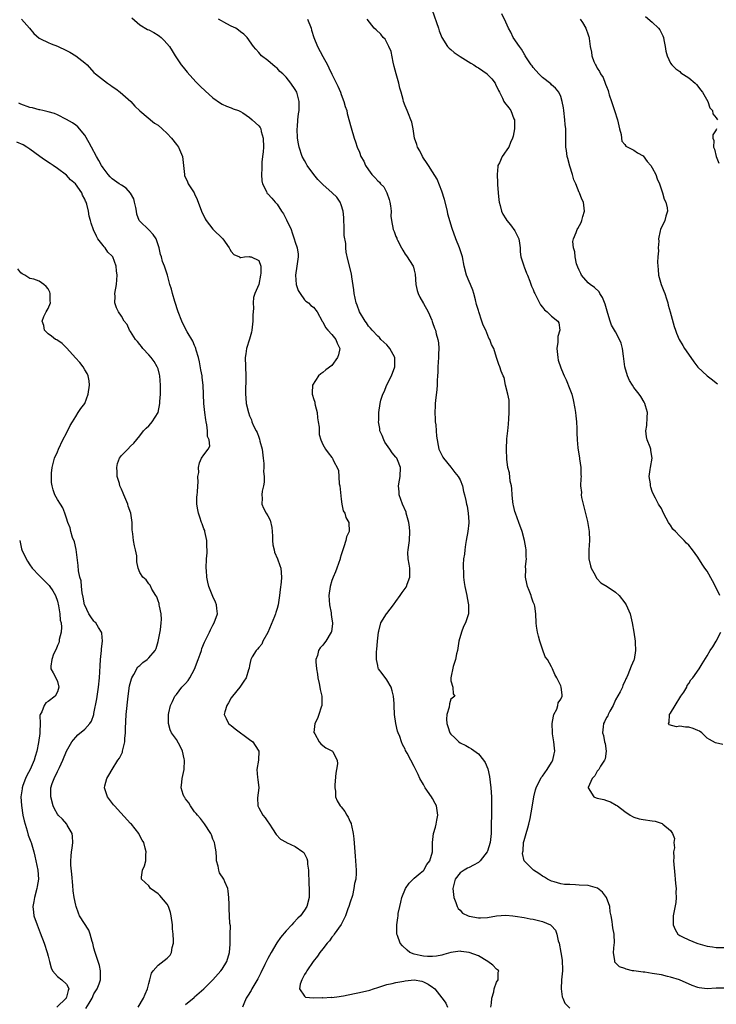
# Model space of a CAD drawing. Units: inches. Extents: x 2508000 to 2511000, y 1518000 to 1521000.
# Drawn here: x 2508191 to 2508343, y 1518124 to 1518339 of the extents above; entities that cross this region are included whole.
import ezdxf

# ---------------------------------------------------------------- set-up
doc = ezdxf.new("R2010")
doc.units = ezdxf.units.IN
doc.header["$MEASUREMENT"] = 0
doc.layers.add('LD25081518_2ft', color=254, linetype='Continuous')

msp = doc.modelspace()

# ---------------------------------------------------------------- linework, layer by layer
at = {"layer": 'LD25081518_2ft'}
for points, elevation in [([(2508280.93, 1518340.93), (2508282.27, 1518337), (2508282.45, 1518336.45), (2508283, 1518335), (2508284.29, 1518333), (2508284.62, 1518332.62), (2508285, 1518332.32), (2508285.7, 1518331.7), (2508287, 1518330.83), (2508289.37, 1518329.37), (2508289.99, 1518329), (2508290.6, 1518328.6), (2508291, 1518328.37), (2508292.91, 1518327), (2508293, 1518326.92), (2508293.91, 1518325.91), (2508294.65, 1518325), (2508294.77, 1518324.77), (2508295.38, 1518323.38), (2508295.6, 1518323), (2508296.25, 1518321.75), (2508296.59, 1518321), (2508296.74, 1518320.74), (2508297.63, 1518319.63), (2508298.09, 1518319), (2508298.77, 1518317.23), (2508298.88, 1518317), (2508298.89, 1518315), (2508298.6, 1518313.4), (2508298.49, 1518313), (2508298.04, 1518312.04), (2508297.63, 1518311), (2508297.39, 1518310.61), (2508296.55, 1518309.45), (2508296.24, 1518309), (2508295.61, 1518307.61), (2508295.29, 1518307), (2508295.24, 1518306.76), (2508295.1, 1518305), (2508295.22, 1518303.22), (2508295.19, 1518302.81), (2508295.3, 1518301), (2508295.49, 1518299.49), (2508295.52, 1518299), (2508295.76, 1518298.24), (2508296.08, 1518297), (2508296.33, 1518296.33), (2508297, 1518295.34), (2508297.19, 1518295), (2508297.99, 1518294.01), (2508299, 1518292.72), (2508299.57, 1518291.57), (2508299.81, 1518291), (2508300.01, 1518289.99), (2508300.17, 1518289), (2508300.12, 1518288.12), (2508300.31, 1518287), (2508300.92, 1518285.08), (2508300.93, 1518285), (2508301, 1518284.86), (2508301.49, 1518283.49), (2508301.75, 1518283), (2508302.25, 1518281.75), (2508302.64, 1518280.64), (2508303, 1518279.88), (2508303.22, 1518279.23), (2508303.32, 1518279), (2508303.7, 1518278.3), (2508304.55, 1518276.55), (2508305, 1518276.04), (2508305.44, 1518275.44), (2508306.02, 1518275), (2508307, 1518274.05), (2508308.39, 1518273), (2508308.62, 1518272.62), (2508308.79, 1518271), (2508308.39, 1518269.61), (2508308.38, 1518269), (2508308.35, 1518268.35), (2508308.16, 1518267), (2508308.32, 1518265.68), (2508308.38, 1518265), (2508308.47, 1518264.47), (2508309, 1518262.77), (2508309.5, 1518261.5), (2508309.72, 1518261), (2508310.17, 1518260.17), (2508311, 1518258.13), (2508311.4, 1518257), (2508311.75, 1518255.75), (2508312.08, 1518253.92), (2508312.21, 1518253), (2508312.27, 1518252.27), (2508312.46, 1518251), (2508312.5, 1518249.5), (2508312.55, 1518248.55), (2508312.57, 1518247), (2508312.75, 1518245.25), (2508312.78, 1518244.78), (2508313.08, 1518243.08), (2508313.13, 1518242.87), (2508313.39, 1518241), (2508313.41, 1518239.41), (2508313.45, 1518239), (2508313.39, 1518238.61), (2508313.33, 1518237), (2508313.52, 1518235.52), (2508313.48, 1518235), (2508313.56, 1518234.44), (2508314.85, 1518229.15), (2508315.22, 1518227), (2508315.29, 1518225), (2508315.16, 1518223), (2508315.17, 1518221), (2508315.5, 1518219.5), (2508315.66, 1518219), (2508316.51, 1518217.49), (2508316.83, 1518216.83), (2508317, 1518216.66), (2508317.79, 1518215.79), (2508319.12, 1518215), (2508321, 1518213.72), (2508321.8, 1518213), (2508323, 1518211.43), (2508323.31, 1518211), (2508324.19, 1518209), (2508324.63, 1518207), (2508324.97, 1518205.03), (2508325.28, 1518203), (2508325.28, 1518202.72), (2508325.36, 1518201), (2508325.05, 1518199.05), (2508325, 1518198.88), (2508324.41, 1518197.59), (2508323.64, 1518195.64), (2508323.34, 1518195), (2508323.22, 1518194.78), (2508323, 1518194.19), (2508322.6, 1518193.4), (2508322.47, 1518193), (2508321.98, 1518191.98), (2508321, 1518190.17), (2508320.46, 1518189), (2508319.75, 1518187.75), (2508319.36, 1518187), (2508319.26, 1518186.74), (2508319, 1518186.31), (2508318.6, 1518185.4), (2508318.34, 1518185), (2508318.28, 1518184.28), (2508318.1, 1518183), (2508318.38, 1518182.38), (2508318.59, 1518181), (2508318.68, 1518180.68), (2508318.9, 1518179), (2508318.69, 1518177.31), (2508318.6, 1518177), (2508317.7, 1518175.7), (2508317.31, 1518175), (2508317, 1518174.62), (2508316.43, 1518173.57), (2508315.88, 1518173), (2508315, 1518171.02), (2508315, 1518170.95), (2508316.24, 1518169), (2508316.76, 1518168.76), (2508317, 1518168.7), (2508318.41, 1518168.41), (2508319, 1518168.22), (2508319.89, 1518167.89), (2508321.15, 1518167.15), (2508321.38, 1518167), (2508323, 1518165.76), (2508324.21, 1518165), (2508324.68, 1518164.68), (2508325, 1518164.56), (2508326.18, 1518164.18), (2508327, 1518164.02), (2508329, 1518163.77), (2508329.66, 1518163.66), (2508331.14, 1518163.14), (2508331.34, 1518163), (2508333, 1518161.62), (2508333.41, 1518161), (2508333.88, 1518159.88), (2508333.7, 1518159), (2508333.83, 1518157.83), (2508333.62, 1518157), (2508333.71, 1518155.71), (2508333.64, 1518155), (2508333.91, 1518151.91), (2508334.04, 1518151), (2508334.05, 1518150.05), (2508334.21, 1518149), (2508334.13, 1518148.13), (2508334.21, 1518147), (2508334.13, 1518145.87), (2508333.69, 1518143.69), (2508333.61, 1518143), (2508333.55, 1518141.55), (2508333.6, 1518141), (2508333.98, 1518139.98), (2508334.57, 1518139), (2508335, 1518138.68), (2508335.59, 1518138.41), (2508337, 1518137.72), (2508338.76, 1518137), (2508339, 1518136.93), (2508340.53, 1518136.53), (2508341, 1518136.38), (2508342.18, 1518136.18), (2508343, 1518136.06), (2508345, 1518136.06)], 6910), ([(2508343.74, 1518213), (2508343, 1518214.65), (2508342.19, 1518216.19), (2508341, 1518218.3), (2508340.52, 1518219), (2508339.89, 1518219.89), (2508339, 1518221.36), (2508337.79, 1518223), (2508337, 1518224.02), (2508336.47, 1518224.47), (2508335.98, 1518225), (2508335, 1518225.99), (2508334.05, 1518227), (2508333.52, 1518227.52), (2508333, 1518228.39), (2508332.73, 1518228.73), (2508332.57, 1518229), (2508332.07, 1518229.93), (2508331.46, 1518231), (2508331, 1518232.04), (2508330.39, 1518233), (2508329.71, 1518234.29), (2508329.21, 1518235.21), (2508329, 1518235.71), (2508328.66, 1518236.66), (2508328.61, 1518237), (2508328.6, 1518237.4), (2508328.36, 1518239), (2508328.53, 1518240.53), (2508328.6, 1518241), (2508329, 1518243), (2508328.71, 1518244.71), (2508328.7, 1518245), (2508328.57, 1518245.43), (2508327.92, 1518247), (2508327.72, 1518247.72), (2508327.62, 1518249), (2508327.81, 1518250.19), (2508327.88, 1518251.88), (2508327.94, 1518253), (2508327.53, 1518254.47), (2508327.4, 1518255), (2508327.27, 1518255.27), (2508326.48, 1518256.48), (2508326.12, 1518257), (2508325, 1518258.51), (2508324.66, 1518259), (2508324.03, 1518260.03), (2508323.58, 1518261), (2508322.98, 1518263), (2508322.69, 1518265.31), (2508322.51, 1518267), (2508322.18, 1518268.18), (2508321.87, 1518269), (2508321, 1518270.64), (2508320.77, 1518271), (2508320.13, 1518272.13), (2508319.83, 1518273), (2508319.32, 1518274.68), (2508319.15, 1518275.15), (2508318.68, 1518276.68), (2508318.13, 1518278.13), (2508317.57, 1518279), (2508317.37, 1518279.37), (2508316.36, 1518280.36), (2508315.42, 1518281), (2508315, 1518281.34), (2508313.57, 1518283), (2508313.36, 1518283.36), (2508313, 1518284.09), (2508312.74, 1518284.74), (2508312.48, 1518285.52), (2508312.13, 1518287), (2508312.1, 1518288.1), (2508311.79, 1518289), (2508311.64, 1518290.36), (2508311.78, 1518291), (2508312.37, 1518292.37), (2508312.57, 1518293), (2508312.75, 1518293.25), (2508313.44, 1518294.56), (2508313.63, 1518295), (2508313.84, 1518295.84), (2508314.18, 1518297), (2508313.95, 1518299), (2508313.64, 1518299.64), (2508313.07, 1518301), (2508313, 1518301.11), (2508312.27, 1518303), (2508311.86, 1518303.86), (2508311.6, 1518305), (2508311, 1518306.87), (2508310.53, 1518308.53), (2508310.42, 1518309), (2508310.26, 1518310.26), (2508310.13, 1518311), (2508310.14, 1518312.14), (2508310.11, 1518313), (2508310.12, 1518313.88), (2508310.1, 1518315), (2508309.97, 1518315.97), (2508309.91, 1518317), (2508309.65, 1518319), (2508309.59, 1518319.59), (2508309.35, 1518321), (2508309, 1518322.05), (2508308.61, 1518323), (2508307.89, 1518323.89), (2508307, 1518324.66), (2508306.84, 1518324.84), (2508305, 1518326.25), (2508304.21, 1518327), (2508303, 1518328.45), (2508302.77, 1518328.77), (2508302.57, 1518329), (2508301.67, 1518330.33), (2508301.25, 1518331), (2508301.17, 1518331.17), (2508301, 1518331.41), (2508300.43, 1518332.43), (2508299.96, 1518333), (2508298.64, 1518335), (2508298.12, 1518336.12), (2508297.6, 1518337), (2508297, 1518338.31), (2508296.12, 1518340.12)], 6908), ([(2508327.54, 1518339.54), (2508329, 1518338.3), (2508330.36, 1518337), (2508330.63, 1518336.63), (2508331, 1518335.95), (2508331.31, 1518335.31), (2508331.45, 1518335), (2508331.56, 1518334.44), (2508331.82, 1518333), (2508331.97, 1518331.97), (2508332.23, 1518331), (2508333, 1518329.39), (2508333.26, 1518329), (2508334.15, 1518328.15), (2508335, 1518327.51), (2508335.28, 1518327.28), (2508337, 1518326.14), (2508338.4, 1518325), (2508338.68, 1518324.68), (2508339, 1518324.36), (2508339.54, 1518323.54), (2508339.96, 1518323), (2508341.13, 1518321), (2508341.62, 1518319.62), (2508342.2, 1518319), (2508342.26, 1518318.26), (2508343, 1518317.44), (2508343.23, 1518317)], 6904), ([(2508191.18, 1518339), (2508192.93, 1518337), (2508193.83, 1518335.83), (2508195, 1518334.83), (2508195.29, 1518334.71), (2508197, 1518333.88), (2508197.61, 1518333.61), (2508199, 1518333.08), (2508201, 1518332.14), (2508201.75, 1518331.75), (2508203.01, 1518331), (2508205, 1518329.45), (2508205.48, 1518329), (2508207, 1518327.33), (2508207.33, 1518327), (2508209.97, 1518325), (2508210.58, 1518324.58), (2508211, 1518324.25), (2508211.78, 1518323.78), (2508212.72, 1518323), (2508215.03, 1518321), (2508215.95, 1518319.95), (2508217, 1518318.95), (2508220.26, 1518316.26), (2508221, 1518315.83), (2508221.89, 1518315), (2508223, 1518314.01), (2508223.95, 1518313), (2508225, 1518311.6), (2508225.48, 1518311), (2508226.35, 1518309), (2508226.57, 1518307), (2508226.75, 1518305), (2508226.8, 1518304.8), (2508227.43, 1518303.43), (2508227.59, 1518303), (2508228.9, 1518301), (2508229, 1518300.82), (2508229.58, 1518299.58), (2508230.49, 1518297), (2508231.31, 1518295.31), (2508231.48, 1518295), (2508233, 1518293.05), (2508235.13, 1518291), (2508236.55, 1518289), (2508236.69, 1518288.69), (2508237, 1518288.2), (2508237.54, 1518287.54), (2508238.81, 1518287), (2508238.91, 1518286.91), (2508239, 1518286.89), (2508239.08, 1518286.92), (2508239.87, 1518287), (2508241, 1518287.08), (2508241.07, 1518287.07), (2508241.33, 1518287), (2508243, 1518286.24), (2508243.45, 1518285), (2508243.46, 1518283.46), (2508243.41, 1518283), (2508243, 1518281), (2508242.12, 1518279), (2508241.85, 1518278.15), (2508241.78, 1518277), (2508241.85, 1518275.85), (2508241.69, 1518274.31), (2508241.71, 1518273), (2508241.47, 1518271), (2508241.41, 1518270.59), (2508240.96, 1518269.04), (2508240.31, 1518267), (2508240.16, 1518265.84), (2508240.01, 1518265), (2508240.2, 1518261), (2508240.18, 1518260.18), (2508240.08, 1518257.92), (2508240.08, 1518257), (2508240.19, 1518256.19), (2508240.29, 1518255), (2508240.75, 1518253), (2508241, 1518252.31), (2508241.4, 1518251.4), (2508241.53, 1518251), (2508241.88, 1518250.12), (2508242.44, 1518249), (2508242.64, 1518248.64), (2508243, 1518247.63), (2508243.19, 1518247.19), (2508243.28, 1518246.72), (2508243.75, 1518245), (2508244, 1518243), (2508244.11, 1518241.89), (2508244.12, 1518241), (2508244.08, 1518240.08), (2508244.18, 1518239), (2508244.19, 1518237.81), (2508244.06, 1518237), (2508243.77, 1518235.78), (2508243.71, 1518235), (2508243.75, 1518234.25), (2508243.65, 1518233), (2508244.07, 1518232.07), (2508244.61, 1518231), (2508245, 1518230.43), (2508245.49, 1518229.49), (2508245.86, 1518227.86), (2508245.96, 1518227), (2508246.01, 1518225.99), (2508246.03, 1518225), (2508246.11, 1518224.11), (2508246.35, 1518223), (2508246.47, 1518222.47), (2508247.09, 1518221), (2508247.58, 1518219.58), (2508247.83, 1518219), (2508247.98, 1518217), (2508247.91, 1518215.91), (2508247.66, 1518214.34), (2508247.54, 1518213), (2508247.24, 1518211), (2508247, 1518210.19), (2508246.71, 1518209.29), (2508246.64, 1518209), (2508246.44, 1518208.44), (2508245, 1518204.9), (2508243.92, 1518203), (2508243.66, 1518202.34), (2508243, 1518201.61), (2508242.74, 1518201.26), (2508242.44, 1518201), (2508241.57, 1518199.57), (2508241.27, 1518199), (2508241, 1518197.68), (2508240.91, 1518197.09), (2508240.79, 1518196.79), (2508240.28, 1518195), (2508239.73, 1518194.27), (2508238.9, 1518193), (2508237.25, 1518191), (2508237, 1518190.63), (2508236.42, 1518189.58), (2508236.05, 1518189), (2508235.61, 1518187.61), (2508235.45, 1518187), (2508235.91, 1518186.09), (2508236.4, 1518185), (2508236.74, 1518184.74), (2508237, 1518184.58), (2508237.84, 1518183.84), (2508241, 1518181.57), (2508241.71, 1518181), (2508242.24, 1518180.24), (2508243.01, 1518179), (2508242.93, 1518177), (2508242.59, 1518175), (2508242.77, 1518173.23), (2508242.82, 1518172.82), (2508242.99, 1518171), (2508242.77, 1518168.77), (2508242.78, 1518167), (2508243, 1518166.57), (2508243.88, 1518165), (2508244.4, 1518164.4), (2508245, 1518163.54), (2508245.24, 1518163.24), (2508246.18, 1518161.82), (2508246.7, 1518161), (2508246.8, 1518160.8), (2508247.76, 1518159.76), (2508249, 1518159.1), (2508249.05, 1518159.05), (2508251, 1518158.16), (2508252.67, 1518157), (2508252.84, 1518156.84), (2508253, 1518156.57), (2508253.53, 1518155.53), (2508253.66, 1518155), (2508253.68, 1518154.32), (2508253.86, 1518153), (2508253.93, 1518149.93), (2508253.99, 1518149), (2508253.99, 1518147.99), (2508254.02, 1518147), (2508253.49, 1518145), (2508253, 1518144.25), (2508252.1, 1518143), (2508251.55, 1518142.45), (2508250.57, 1518141.43), (2508250.21, 1518141), (2508249, 1518139.71), (2508247.75, 1518138.25), (2508246.93, 1518137.07), (2508245.69, 1518135), (2508245, 1518133.65), (2508244.77, 1518133.23), (2508244.37, 1518132.37), (2508243.47, 1518130.53), (2508242.79, 1518129.21), (2508242.17, 1518128.16), (2508241.49, 1518127), (2508241.34, 1518126.66), (2508240.58, 1518125.42), (2508240.28, 1518125), (2508239.73, 1518123.73), (2508239.47, 1518123)], 6920), ([(2508215.28, 1518339.28), (2508217, 1518337.72), (2508218.73, 1518336.73), (2508219, 1518336.62), (2508220.05, 1518336.05), (2508221, 1518335.51), (2508221.3, 1518335.3), (2508221.67, 1518335), (2508222.35, 1518334.35), (2508223.53, 1518333), (2508224.08, 1518332.08), (2508224.76, 1518331), (2508225, 1518330.56), (2508226.08, 1518329), (2508226.47, 1518328.47), (2508227.39, 1518327.39), (2508229.29, 1518325.29), (2508230.27, 1518324.27), (2508231.29, 1518323.29), (2508233, 1518321.78), (2508234.64, 1518320.64), (2508235, 1518320.42), (2508235.97, 1518319.97), (2508237, 1518319.58), (2508237.4, 1518319.41), (2508238.56, 1518319), (2508239, 1518318.81), (2508239.5, 1518318.5), (2508241, 1518317.52), (2508241.6, 1518317), (2508242.3, 1518316.3), (2508243, 1518315.69), (2508243.29, 1518315.29), (2508243.43, 1518315), (2508243.55, 1518314.45), (2508243.99, 1518313), (2508244.03, 1518311), (2508243.99, 1518310.01), (2508243.85, 1518309), (2508243.71, 1518307.71), (2508243.67, 1518307), (2508243.68, 1518306.32), (2508243.64, 1518305), (2508243.69, 1518303.68), (2508243.83, 1518303), (2508244.67, 1518301.33), (2508244.78, 1518301), (2508244.87, 1518300.87), (2508245, 1518300.79), (2508245.86, 1518299.86), (2508246.6, 1518299), (2508247, 1518298.56), (2508247.99, 1518297), (2508248.4, 1518296.4), (2508249, 1518295.24), (2508249.09, 1518295.09), (2508250.07, 1518293), (2508250.3, 1518292.3), (2508250.78, 1518291), (2508251, 1518290.24), (2508251.42, 1518289), (2508251.6, 1518287.6), (2508251.6, 1518287), (2508251.35, 1518285), (2508251.05, 1518283), (2508251.19, 1518281), (2508251.65, 1518279.65), (2508252.04, 1518279), (2508253, 1518277.63), (2508253.31, 1518277.31), (2508253.85, 1518277), (2508254.41, 1518276.41), (2508255, 1518276.06), (2508255.79, 1518275), (2508256.88, 1518273), (2508256.93, 1518272.93), (2508257, 1518272.86), (2508257.61, 1518271.61), (2508258.12, 1518271), (2508259, 1518270.05), (2508259.83, 1518269), (2508260.16, 1518268.16), (2508260.71, 1518267), (2508260.4, 1518265.6), (2508260.24, 1518265), (2508259, 1518263.31), (2508257.67, 1518262.33), (2508257, 1518261.76), (2508256.54, 1518261.46), (2508256.1, 1518261), (2508254.76, 1518259), (2508254.66, 1518257.34), (2508254.66, 1518257), (2508254.79, 1518256.79), (2508255, 1518256.1), (2508255.27, 1518255.27), (2508255.3, 1518255), (2508255.36, 1518254.64), (2508255.76, 1518253), (2508255.87, 1518251.87), (2508256, 1518251), (2508256.2, 1518249.8), (2508256.2, 1518248.2), (2508256.61, 1518247), (2508257, 1518246.05), (2508257.58, 1518245), (2508258.18, 1518244.18), (2508259, 1518243.2), (2508259.14, 1518243), (2508259.23, 1518242.77), (2508260.4, 1518240.4), (2508260.6, 1518237.4), (2508260.71, 1518237), (2508261, 1518234.06), (2508261.17, 1518233), (2508261.48, 1518231.48), (2508261.83, 1518231), (2508262.05, 1518230.05), (2508262.73, 1518229), (2508262.77, 1518227), (2508262.18, 1518225.82), (2508262.02, 1518225), (2508261.62, 1518223.62), (2508261.35, 1518223), (2508261, 1518221.91), (2508260.81, 1518221.19), (2508260.78, 1518221), (2508260.09, 1518219), (2508259.79, 1518218.21), (2508259.24, 1518217), (2508259, 1518216.3), (2508258.64, 1518215), (2508258.36, 1518213), (2508258.47, 1518211), (2508258.81, 1518209.19), (2508258.84, 1518209), (2508258.84, 1518208.84), (2508259, 1518207.81), (2508259.11, 1518207), (2508259.11, 1518206.89), (2508258.91, 1518205.09), (2508258.87, 1518205), (2508257.67, 1518203), (2508257.35, 1518202.65), (2508257, 1518202.15), (2508256.44, 1518201.56), (2508256.08, 1518201), (2508255.87, 1518199.87), (2508255.51, 1518199), (2508255.46, 1518198.54), (2508255.63, 1518197), (2508255.85, 1518195.85), (2508255.95, 1518195), (2508256.24, 1518193.76), (2508256.38, 1518193), (2508256.44, 1518192.44), (2508256.78, 1518191), (2508256.82, 1518189.18), (2508256.78, 1518189), (2508256.62, 1518188.62), (2508256.12, 1518187), (2508255.87, 1518186.13), (2508255.23, 1518185), (2508255.08, 1518183.08), (2508255.09, 1518183), (2508255.25, 1518182.75), (2508256.22, 1518181), (2508256.57, 1518180.57), (2508257, 1518180.19), (2508257.68, 1518179.68), (2508259, 1518179.08), (2508259.1, 1518179), (2508259.19, 1518178.81), (2508260.18, 1518177), (2508260.25, 1518176.25), (2508260.03, 1518175), (2508259.84, 1518174.16), (2508259.64, 1518171.64), (2508259.62, 1518171), (2508259.75, 1518170.25), (2508259.76, 1518169), (2508260.12, 1518168.12), (2508260.8, 1518167), (2508261, 1518166.8), (2508261.79, 1518165.79), (2508262.23, 1518165), (2508262.58, 1518164.58), (2508263, 1518163.54), (2508263.19, 1518163.19), (2508263.22, 1518163), (2508263.25, 1518162.75), (2508263.66, 1518161), (2508263.8, 1518159.8), (2508264.05, 1518156.05), (2508264.18, 1518155), (2508264.31, 1518153), (2508264.32, 1518152.32), (2508264.19, 1518151), (2508263.93, 1518150.07), (2508263.82, 1518149), (2508263.46, 1518147.46), (2508263, 1518146), (2508262.71, 1518145), (2508262.51, 1518144.51), (2508261.96, 1518143), (2508261, 1518141.1), (2508259.52, 1518139), (2508259.32, 1518138.68), (2508259, 1518138.3), (2508258.46, 1518137.54), (2508257.96, 1518137), (2508257, 1518135.76), (2508256.37, 1518135), (2508255.84, 1518134.16), (2508254.93, 1518133), (2508253.53, 1518131), (2508253.35, 1518130.65), (2508253, 1518130.16), (2508252.39, 1518129), (2508252.08, 1518128.08), (2508251.88, 1518127), (2508253, 1518125.4), (2508253.22, 1518125.22), (2508255, 1518125.09), (2508256.87, 1518125.13), (2508257, 1518125.1), (2508258.82, 1518125.18), (2508259, 1518125.17), (2508260.61, 1518125.39), (2508261, 1518125.42), (2508261.51, 1518125.51), (2508263.95, 1518126.05), (2508265, 1518126.23), (2508267.25, 1518126.75), (2508268.05, 1518127), (2508269, 1518127.34), (2508269.46, 1518127.46), (2508271, 1518127.98), (2508272.19, 1518128.19), (2508273, 1518128.42), (2508274.71, 1518128.71), (2508275, 1518128.78), (2508277, 1518128.98), (2508278.68, 1518128.68), (2508279, 1518128.59), (2508280.05, 1518128.05), (2508281, 1518127.37), (2508281.23, 1518127.23), (2508281.5, 1518127), (2508283, 1518125.07), (2508283.08, 1518125), (2508283.87, 1518123.87), (2508284.27, 1518123)], 6918), ([(2508293.76, 1518123), (2508293.88, 1518123.88), (2508293.91, 1518125), (2508294.35, 1518126.35), (2508294.45, 1518127), (2508295, 1518128.47), (2508295.36, 1518129), (2508295.33, 1518130.67), (2508295.44, 1518131), (2508295.21, 1518131.21), (2508295, 1518131.37), (2508294.19, 1518132.19), (2508293.07, 1518133), (2508291, 1518134.23), (2508289, 1518134.99), (2508287.23, 1518135.23), (2508287, 1518135.24), (2508285, 1518135.01), (2508283.47, 1518134.53), (2508283, 1518134.43), (2508281.85, 1518134.15), (2508281, 1518134.09), (2508279.9, 1518134.1), (2508279, 1518134.18), (2508278.29, 1518134.29), (2508277, 1518134.62), (2508276.06, 1518135), (2508275.46, 1518135.46), (2508274.43, 1518136.43), (2508273.93, 1518137), (2508273.31, 1518138.69), (2508273.18, 1518139), (2508273.16, 1518139.16), (2508273.17, 1518141), (2508273.43, 1518142.57), (2508273.45, 1518143), (2508273.51, 1518143.51), (2508273.81, 1518145), (2508274.04, 1518145.96), (2508274.25, 1518147), (2508275.07, 1518149), (2508275.86, 1518150.14), (2508277, 1518151.22), (2508278.32, 1518152.32), (2508279, 1518152.9), (2508279.1, 1518153), (2508279.77, 1518154.23), (2508280.43, 1518155), (2508281, 1518157), (2508280.98, 1518159), (2508281.18, 1518161), (2508281.62, 1518162.38), (2508281.79, 1518163), (2508281.93, 1518163.93), (2508282.17, 1518165), (2508282.02, 1518165.98), (2508281.84, 1518167), (2508281.57, 1518167.57), (2508281, 1518168.63), (2508280.78, 1518169), (2508279.39, 1518171), (2508279, 1518171.72), (2508278.24, 1518173), (2508277.88, 1518173.88), (2508277, 1518175.62), (2508276.25, 1518177), (2508275.45, 1518178.55), (2508275.11, 1518179.11), (2508275, 1518179.4), (2508274.42, 1518180.42), (2508274.2, 1518181), (2508273.83, 1518182.17), (2508273.47, 1518183), (2508273.34, 1518183.34), (2508273, 1518185), (2508272.71, 1518187), (2508272.61, 1518189), (2508272.57, 1518189.43), (2508272.48, 1518191), (2508272.19, 1518192.19), (2508271.92, 1518193), (2508271, 1518194.6), (2508269.95, 1518195.95), (2508269.21, 1518197), (2508269.14, 1518197.14), (2508269, 1518197.73), (2508268.75, 1518199), (2508268.77, 1518200.77), (2508268.83, 1518201.17), (2508268.94, 1518203), (2508269.15, 1518205), (2508269.23, 1518205.23), (2508269.69, 1518207), (2508270.93, 1518209), (2508271, 1518209.07), (2508272.43, 1518211), (2508273, 1518211.71), (2508273.93, 1518213), (2508274.35, 1518213.65), (2508275.2, 1518214.8), (2508275.31, 1518215), (2508275.46, 1518215.46), (2508276.05, 1518217), (2508275.99, 1518219), (2508275.86, 1518219.86), (2508275.65, 1518221), (2508275.62, 1518222.38), (2508275.64, 1518223), (2508275.93, 1518225), (2508276.06, 1518227), (2508275.93, 1518227.93), (2508275.82, 1518229), (2508275.25, 1518231), (2508275.19, 1518231.19), (2508274.42, 1518233), (2508274.04, 1518233.96), (2508273.69, 1518235), (2508273.68, 1518235.68), (2508273.56, 1518237), (2508273.76, 1518238.24), (2508273.93, 1518239), (2508273.99, 1518241), (2508273.33, 1518242.67), (2508273.19, 1518243), (2508273, 1518243.26), (2508272.18, 1518244.18), (2508271.66, 1518245), (2508270.55, 1518246.55), (2508270.32, 1518247), (2508269.96, 1518247.96), (2508269.5, 1518249), (2508269.49, 1518249.49), (2508269.2, 1518251), (2508269.24, 1518251.24), (2508269.27, 1518253), (2508269.56, 1518255), (2508269.72, 1518255.72), (2508270.16, 1518257), (2508270.44, 1518257.56), (2508271.03, 1518259.03), (2508271.99, 1518261), (2508272.75, 1518263), (2508272.72, 1518265), (2508271.65, 1518267), (2508271.39, 1518267.39), (2508271, 1518267.79), (2508270.36, 1518268.36), (2508269.69, 1518269), (2508269.38, 1518269.38), (2508269, 1518269.71), (2508267.77, 1518271), (2508267.46, 1518271.46), (2508267, 1518271.88), (2508266.58, 1518272.58), (2508266.26, 1518273), (2508265, 1518275.04), (2508264.48, 1518276.48), (2508264.28, 1518277), (2508263.86, 1518279), (2508263.8, 1518279.8), (2508263.33, 1518282.67), (2508263.31, 1518283.31), (2508262.48, 1518286.48), (2508262.09, 1518288.09), (2508262.02, 1518289), (2508262.04, 1518289.96), (2508261.69, 1518291.69), (2508261.68, 1518293), (2508261.64, 1518293.64), (2508261.59, 1518295), (2508261.6, 1518295.6), (2508261.43, 1518297), (2508261, 1518298.39), (2508260.77, 1518299), (2508260.05, 1518300.05), (2508259.06, 1518301), (2508257, 1518302.84), (2508255.95, 1518303.95), (2508255.02, 1518305), (2508253.59, 1518307), (2508253.4, 1518307.4), (2508253, 1518308.09), (2508252.53, 1518309), (2508251.85, 1518311), (2508251.7, 1518311.7), (2508251.48, 1518313), (2508251.41, 1518315), (2508251.46, 1518315.46), (2508251.58, 1518317), (2508251.71, 1518318.29), (2508251.84, 1518319), (2508251.87, 1518319.87), (2508251.87, 1518321), (2508251.33, 1518323), (2508251, 1518323.61), (2508250.02, 1518325), (2508249, 1518326.27), (2508248.24, 1518327), (2508247.58, 1518327.58), (2508247, 1518328.25), (2508246.56, 1518328.56), (2508245, 1518329.96), (2508243.64, 1518331), (2508243.31, 1518331.31), (2508243, 1518331.73), (2508242.39, 1518332.39), (2508241.85, 1518333), (2508240.5, 1518335), (2508239.73, 1518335.73), (2508239, 1518336.19), (2508238.6, 1518336.6), (2508238.02, 1518337), (2508237, 1518337.48), (2508236, 1518338), (2508234.22, 1518339)], 6916), ([(2508253.63, 1518339), (2508254.44, 1518337), (2508254.56, 1518336.56), (2508255.08, 1518335), (2508255.87, 1518333), (2508257, 1518330.81), (2508258, 1518329), (2508258.34, 1518328.34), (2508259, 1518326.93), (2508260.32, 1518324.32), (2508260.85, 1518323), (2508261, 1518322.54), (2508261.61, 1518321), (2508261.91, 1518319.91), (2508262.23, 1518319), (2508262.36, 1518318.36), (2508263.2, 1518315.2), (2508263.86, 1518313), (2508264.16, 1518312.16), (2508264.52, 1518311), (2508265, 1518309.89), (2508265.34, 1518309), (2508265.94, 1518307.94), (2508266.33, 1518307), (2508267, 1518306.04), (2508267.74, 1518305), (2508268.41, 1518304.41), (2508269, 1518303.67), (2508269.39, 1518303.39), (2508269.65, 1518303), (2508270.35, 1518302.35), (2508270.99, 1518300.99), (2508271.54, 1518299.54), (2508271.68, 1518299), (2508271.83, 1518298.17), (2508271.94, 1518297), (2508271.89, 1518295.89), (2508272, 1518295), (2508272.36, 1518293), (2508272.59, 1518292.59), (2508273, 1518291.46), (2508273.15, 1518291.15), (2508273.18, 1518291), (2508273.34, 1518290.66), (2508274.23, 1518289), (2508274.48, 1518288.48), (2508275, 1518287.61), (2508275.27, 1518287.27), (2508276.75, 1518285), (2508276.81, 1518284.81), (2508277, 1518284.15), (2508277.22, 1518283.22), (2508277.32, 1518281), (2508277.64, 1518279.64), (2508277.83, 1518279), (2508278.23, 1518278.23), (2508279, 1518276.83), (2508280.04, 1518275), (2508280.81, 1518273.19), (2508280.9, 1518272.9), (2508281, 1518272.66), (2508281.42, 1518271.42), (2508281.6, 1518271), (2508281.81, 1518270.19), (2508282.15, 1518269), (2508282.26, 1518268.26), (2508282.34, 1518267), (2508282.27, 1518265.73), (2508282.28, 1518265), (2508282.17, 1518263), (2508282.15, 1518261.85), (2508282.09, 1518261), (2508282, 1518260), (2508281.99, 1518259), (2508281.94, 1518258.06), (2508281.62, 1518255.62), (2508281.57, 1518255), (2508281.56, 1518254.44), (2508281.46, 1518253), (2508281.54, 1518251.54), (2508281.59, 1518251), (2508281.69, 1518250.31), (2508281.81, 1518249), (2508281.86, 1518247.86), (2508281.97, 1518247), (2508282.23, 1518245.77), (2508282.36, 1518245), (2508282.59, 1518244.59), (2508283.22, 1518243.22), (2508283.36, 1518243), (2508285, 1518241.05), (2508285.88, 1518239.88), (2508286.61, 1518239), (2508287, 1518238.31), (2508287.5, 1518237), (2508287.74, 1518235.74), (2508287.95, 1518235), (2508288.24, 1518233.76), (2508288.39, 1518233), (2508288.53, 1518232.53), (2508288.81, 1518231), (2508288.89, 1518229.11), (2508288.91, 1518229), (2508288.91, 1518228.91), (2508288.7, 1518227), (2508288.36, 1518225), (2508288.19, 1518224.19), (2508288.02, 1518223), (2508287.94, 1518222.06), (2508287.77, 1518221), (2508287.69, 1518219.69), (2508287.68, 1518219), (2508287.73, 1518218.27), (2508287.75, 1518217), (2508287.87, 1518215.87), (2508288.02, 1518215), (2508288.35, 1518213.65), (2508288.47, 1518213), (2508288.52, 1518212.52), (2508288.88, 1518211), (2508288.87, 1518209.13), (2508288.85, 1518209), (2508288.16, 1518207), (2508287.79, 1518206.21), (2508287.32, 1518205), (2508286.76, 1518203), (2508286.45, 1518201), (2508286.26, 1518200.26), (2508286.04, 1518199), (2508285.48, 1518197.48), (2508284.95, 1518195), (2508285, 1518194.35), (2508285.4, 1518193), (2508285.53, 1518191.53), (2508285.88, 1518191), (2508285, 1518190.33), (2508284.67, 1518189.33), (2508284.62, 1518188.62), (2508284.12, 1518187), (2508284.01, 1518185.99), (2508284.09, 1518185), (2508284.36, 1518184.36), (2508284.76, 1518183), (2508285, 1518182.68), (2508285.88, 1518181.88), (2508286.76, 1518181), (2508287, 1518180.82), (2508288.24, 1518180.24), (2508289, 1518179.79), (2508289.53, 1518179.53), (2508291, 1518178.43), (2508292.16, 1518177), (2508292.49, 1518176.49), (2508293.1, 1518175.1), (2508293.45, 1518173.45), (2508293.7, 1518171), (2508293.85, 1518169), (2508293.89, 1518167), (2508293.85, 1518165), (2508293.82, 1518163), (2508293.78, 1518162.22), (2508293.78, 1518161), (2508293.69, 1518159.69), (2508293.56, 1518159), (2508293, 1518157.12), (2508292.96, 1518157), (2508291.41, 1518155), (2508291.2, 1518154.8), (2508291, 1518154.64), (2508289.92, 1518154.08), (2508289, 1518153.53), (2508288.62, 1518153.38), (2508287.9, 1518153), (2508287, 1518152.4), (2508285.91, 1518151), (2508285.57, 1518149.57), (2508285.4, 1518149), (2508285.62, 1518147), (2508286.06, 1518145.94), (2508286.36, 1518145), (2508286.56, 1518144.56), (2508287, 1518144.23), (2508287.57, 1518143.57), (2508288.76, 1518143), (2508289, 1518142.91), (2508291, 1518142.56), (2508291.44, 1518142.56), (2508293, 1518142.66), (2508294.99, 1518142.99), (2508297, 1518143.14), (2508298.56, 1518143), (2508299.06, 1518142.94), (2508301, 1518142.6), (2508302.32, 1518142.32), (2508303, 1518142.25), (2508305, 1518141.76), (2508306.76, 1518141), (2508306.91, 1518140.91), (2508307, 1518140.8), (2508307.88, 1518139.88), (2508308.12, 1518139), (2508308.45, 1518137.55), (2508308.64, 1518137), (2508309.04, 1518135), (2508309.31, 1518133.31), (2508309.35, 1518133), (2508309.39, 1518131.39), (2508309.37, 1518131), (2508309.17, 1518129), (2508309.07, 1518127.07), (2508309.32, 1518125.32), (2508309.47, 1518125), (2508309.92, 1518123.92), (2508311, 1518122.78)], 6914), ([(2508345, 1518127.19), (2508343, 1518127.17), (2508341, 1518127.04), (2508339.27, 1518127.27), (2508339, 1518127.32), (2508337.74, 1518127.74), (2508334.99, 1518128.99), (2508333, 1518129.58), (2508332.3, 1518129.7), (2508331, 1518130.06), (2508329, 1518130.42), (2508327.35, 1518130.65), (2508327, 1518130.67), (2508325, 1518130.94), (2508324.67, 1518131), (2508323.32, 1518131.32), (2508323, 1518131.51), (2508321.87, 1518131.87), (2508321, 1518132.71), (2508320.84, 1518132.84), (2508320.79, 1518133), (2508320.81, 1518133.19), (2508320.54, 1518135), (2508320.7, 1518136.7), (2508320.74, 1518137), (2508320.69, 1518139), (2508320.39, 1518140.39), (2508320.33, 1518141), (2508320.27, 1518141.73), (2508320.02, 1518143), (2508319.83, 1518143.83), (2508319.7, 1518145), (2508318.97, 1518147), (2508318.16, 1518148.16), (2508317.01, 1518149.01), (2508315, 1518149.6), (2508313, 1518149.72), (2508312.2, 1518149.8), (2508311, 1518149.81), (2508309.85, 1518149.85), (2508309, 1518150.02), (2508307.56, 1518150.44), (2508307, 1518150.54), (2508306.09, 1518151), (2508305.44, 1518151.44), (2508305, 1518151.69), (2508304.24, 1518152.24), (2508303.05, 1518153), (2508301, 1518155), (2508300.64, 1518156.64), (2508300.7, 1518157), (2508300.77, 1518157.23), (2508300.9, 1518159), (2508301, 1518159.44), (2508301.47, 1518161), (2508301.81, 1518162.19), (2508302.02, 1518163), (2508302.29, 1518164.29), (2508302.76, 1518166.76), (2508303.15, 1518169), (2508303.5, 1518170.5), (2508303.67, 1518171), (2508304.32, 1518172.32), (2508304.62, 1518173), (2508304.76, 1518173.24), (2508305, 1518173.52), (2508306.05, 1518175), (2508307, 1518176.5), (2508307.28, 1518177), (2508307.58, 1518178.42), (2508307.73, 1518179), (2508307.65, 1518179.65), (2508307.51, 1518181), (2508307.23, 1518182.77), (2508307.17, 1518183), (2508307.16, 1518185), (2508307.39, 1518186.61), (2508307.53, 1518187), (2508308.15, 1518188.15), (2508308.39, 1518189), (2508308.45, 1518189.55), (2508309, 1518190.35), (2508309.3, 1518191), (2508309.3, 1518191.3), (2508309.11, 1518193), (2508309, 1518193.24), (2508308.13, 1518195), (2508307.71, 1518195.71), (2508307.23, 1518197), (2508307, 1518197.45), (2508306.1, 1518199), (2508305.63, 1518199.63), (2508305, 1518201.26), (2508304.43, 1518203), (2508304.12, 1518204.12), (2508303.91, 1518205), (2508303.7, 1518206.3), (2508303.64, 1518207), (2508303.58, 1518209), (2508303.31, 1518210.69), (2508303.24, 1518211), (2508303, 1518211.58), (2508302.62, 1518212.62), (2508302.51, 1518213), (2508302.1, 1518214.1), (2508301.73, 1518215), (2508301.61, 1518215.61), (2508301.29, 1518217), (2508301.34, 1518218.66), (2508301.33, 1518219.33), (2508301.49, 1518221), (2508301.47, 1518221.47), (2508301.45, 1518223), (2508301.4, 1518223.4), (2508301.12, 1518225), (2508300.56, 1518227), (2508299.88, 1518229), (2508299.11, 1518231), (2508299, 1518231.38), (2508298.67, 1518232.67), (2508298.6, 1518233), (2508298.54, 1518233.46), (2508298.38, 1518235), (2508298.33, 1518236.33), (2508298.21, 1518237), (2508297.98, 1518238.02), (2508297.8, 1518239.8), (2508297.47, 1518241), (2508297.2, 1518242.8), (2508297.14, 1518245), (2508297.26, 1518247.26), (2508297.41, 1518249), (2508297.56, 1518250.44), (2508297.63, 1518251.63), (2508297.75, 1518253), (2508297.72, 1518254.28), (2508297.76, 1518255), (2508297.7, 1518255.7), (2508297.46, 1518257), (2508296.96, 1518259), (2508296.64, 1518260.64), (2508296.42, 1518261), (2508295.98, 1518262.02), (2508295.7, 1518263), (2508295.5, 1518263.5), (2508295, 1518265.02), (2508294.41, 1518267), (2508293.86, 1518267.86), (2508293.54, 1518269), (2508293.29, 1518269.29), (2508292.62, 1518271), (2508292.07, 1518272.07), (2508291.77, 1518273), (2508291.09, 1518275), (2508291, 1518275.34), (2508290.62, 1518276.62), (2508290.4, 1518277.6), (2508290.03, 1518279), (2508289.76, 1518279.76), (2508289.27, 1518281), (2508289, 1518281.66), (2508288.38, 1518283), (2508287.89, 1518285), (2508287.56, 1518287), (2508286.9, 1518289), (2508286.06, 1518291), (2508285.26, 1518293.26), (2508284.35, 1518296.35), (2508284.24, 1518297), (2508283.58, 1518299.58), (2508283, 1518301.37), (2508281.99, 1518303.99), (2508281, 1518305.6), (2508280.08, 1518307), (2508279.67, 1518307.67), (2508279, 1518308.62), (2508278.77, 1518309), (2508278.19, 1518310.19), (2508277.72, 1518311), (2508277.58, 1518311.58), (2508277.04, 1518313), (2508276.72, 1518315), (2508276.46, 1518316.46), (2508276.28, 1518317), (2508275.72, 1518318.28), (2508275.46, 1518319), (2508275, 1518320.05), (2508274.64, 1518321), (2508274.54, 1518321.46), (2508274.12, 1518323), (2508273.87, 1518323.87), (2508273.65, 1518325), (2508273.07, 1518327), (2508272.63, 1518328.63), (2508272.4, 1518329.6), (2508271.93, 1518331.93), (2508271.45, 1518333), (2508271, 1518333.89), (2508270.6, 1518334.6), (2508270.17, 1518335), (2508269.68, 1518335.68), (2508268.65, 1518336.65), (2508268.24, 1518337), (2508266.71, 1518339)], 6912), ([(2508313.27, 1518339), (2508313.76, 1518338.24), (2508314.46, 1518337), (2508315, 1518335.59), (2508315.14, 1518335.14), (2508315.21, 1518335), (2508315.22, 1518334.78), (2508315.45, 1518333), (2508315.74, 1518331.74), (2508315.8, 1518331), (2508316.24, 1518329.76), (2508316.58, 1518329), (2508316.76, 1518328.76), (2508317, 1518328.27), (2508317.51, 1518327.51), (2508317.72, 1518327), (2508318.26, 1518326.26), (2508318.71, 1518325), (2508318.81, 1518324.81), (2508319, 1518324.26), (2508319.36, 1518323.36), (2508319.42, 1518323), (2508319.59, 1518322.41), (2508320.07, 1518321), (2508320.33, 1518320.33), (2508320.78, 1518319), (2508321.43, 1518317), (2508321.67, 1518315.67), (2508321.85, 1518315), (2508322.19, 1518313.81), (2508322.26, 1518313), (2508322.35, 1518312.35), (2508323, 1518311.61), (2508323.25, 1518311.25), (2508325, 1518310.34), (2508325.79, 1518309.79), (2508327, 1518309.08), (2508327.9, 1518307.9), (2508328.66, 1518307), (2508329, 1518306.47), (2508329.8, 1518305), (2508330.1, 1518304.1), (2508330.6, 1518303), (2508331.27, 1518301), (2508331.64, 1518299.64), (2508331.95, 1518299), (2508332.24, 1518297.76), (2508332.3, 1518297), (2508331.96, 1518295.96), (2508331.75, 1518295), (2508331.53, 1518294.47), (2508331, 1518293.5), (2508330.77, 1518293), (2508330.74, 1518292.74), (2508330.39, 1518291), (2508330.43, 1518290.43), (2508330.32, 1518289), (2508330.36, 1518288.36), (2508330.23, 1518287), (2508330.13, 1518285.87), (2508330.19, 1518285), (2508330.3, 1518284.3), (2508330.4, 1518283), (2508330.97, 1518280.97), (2508331.51, 1518279.51), (2508331.72, 1518279), (2508332.14, 1518277.86), (2508332.4, 1518277), (2508332.49, 1518276.49), (2508332.94, 1518275), (2508333.8, 1518271.8), (2508334.07, 1518271), (2508334.33, 1518270.33), (2508334.89, 1518269), (2508335.68, 1518267.68), (2508336.06, 1518267), (2508337.43, 1518265), (2508338.08, 1518264.08), (2508339, 1518262.92), (2508341, 1518261.04), (2508342.17, 1518260.17), (2508343, 1518259.49), (2508343.25, 1518259.25)], 6906), ([(2508227, 1518123.58), (2508228.86, 1518125.14), (2508229, 1518125.25), (2508230.98, 1518127), (2508232.96, 1518129), (2508234.74, 1518131), (2508235, 1518131.37), (2508236.03, 1518133), (2508236.62, 1518135), (2508236.77, 1518136.77), (2508236.77, 1518137), (2508236.73, 1518137.27), (2508236.78, 1518139), (2508236.8, 1518140.8), (2508236.7, 1518141.3), (2508236.57, 1518144.57), (2508236.53, 1518145), (2508236.51, 1518145.49), (2508236.49, 1518147), (2508236.35, 1518148.35), (2508236.24, 1518149), (2508235.6, 1518150.4), (2508235.35, 1518151), (2508234.41, 1518152.41), (2508234.25, 1518153), (2508234.15, 1518153.85), (2508233.81, 1518155), (2508233.74, 1518155.74), (2508233.68, 1518157), (2508233.39, 1518158.61), (2508233.34, 1518159), (2508233, 1518159.78), (2508232.68, 1518160.68), (2508232.51, 1518161), (2508231.12, 1518163.12), (2508230.26, 1518164.26), (2508229.63, 1518165), (2508229.35, 1518165.35), (2508229, 1518165.71), (2508228.1, 1518167), (2508227.71, 1518167.71), (2508227, 1518168.59), (2508226.84, 1518168.84), (2508226.71, 1518169), (2508226.51, 1518169.49), (2508226.03, 1518171), (2508226.19, 1518172.19), (2508226.27, 1518173), (2508226.71, 1518175), (2508226.81, 1518177), (2508226.72, 1518177.28), (2508226.36, 1518179), (2508225.9, 1518179.9), (2508225, 1518181.52), (2508223.95, 1518183), (2508223.66, 1518183.66), (2508223.28, 1518185), (2508223.29, 1518186.71), (2508223.27, 1518187), (2508223.34, 1518187.34), (2508223.73, 1518189), (2508224.17, 1518189.83), (2508224.67, 1518191), (2508225, 1518191.36), (2508226.2, 1518193), (2508226.61, 1518193.39), (2508227, 1518193.79), (2508227.58, 1518194.42), (2508227.94, 1518195), (2508229, 1518196.92), (2508229.8, 1518199), (2508230.22, 1518200.22), (2508230.47, 1518201), (2508230.58, 1518201.42), (2508231.16, 1518202.84), (2508231.51, 1518203.51), (2508232.22, 1518205), (2508232.46, 1518205.54), (2508233, 1518206.52), (2508233.3, 1518207), (2508233.99, 1518209), (2508233.86, 1518210.14), (2508233.8, 1518211), (2508233.58, 1518211.58), (2508233, 1518212.77), (2508232.09, 1518215), (2508231.9, 1518215.9), (2508231.65, 1518217), (2508231.56, 1518218.44), (2508231.54, 1518219), (2508231.6, 1518221), (2508231.7, 1518222.3), (2508231.7, 1518223), (2508231.67, 1518223.67), (2508231.66, 1518225), (2508231.25, 1518227), (2508231.19, 1518227.19), (2508231, 1518227.61), (2508230.64, 1518228.64), (2508230.5, 1518229), (2508230.14, 1518230.14), (2508229.81, 1518231), (2508229.71, 1518231.71), (2508229.48, 1518233), (2508229.5, 1518234.5), (2508229.53, 1518235), (2508229.6, 1518235.6), (2508229.67, 1518237), (2508229.77, 1518237.77), (2508229.73, 1518239), (2508229.89, 1518239.89), (2508229.85, 1518241), (2508230.03, 1518241.98), (2508230.53, 1518243), (2508231, 1518243.79), (2508231.97, 1518245), (2508232.33, 1518245.67), (2508232.14, 1518247), (2508231.79, 1518247.79), (2508231.81, 1518249), (2508231.66, 1518250.34), (2508231.5, 1518251), (2508231.42, 1518251.42), (2508231.23, 1518253), (2508231.03, 1518255), (2508230.83, 1518259), (2508230.67, 1518260.67), (2508230.61, 1518261), (2508230.37, 1518262.37), (2508230.06, 1518264.06), (2508229.83, 1518265), (2508229.34, 1518266.66), (2508229.27, 1518267), (2508229.21, 1518267.21), (2508229, 1518267.62), (2508228.59, 1518268.59), (2508227.39, 1518270.61), (2508227, 1518271.3), (2508226.18, 1518273), (2508225.43, 1518275), (2508224.7, 1518277.3), (2508224.18, 1518279), (2508223.96, 1518279.96), (2508223.6, 1518281), (2508223.05, 1518283), (2508222.55, 1518284.55), (2508222.42, 1518285), (2508221.98, 1518285.98), (2508221.78, 1518287), (2508221.54, 1518287.54), (2508221.27, 1518289), (2508220.57, 1518291), (2508219.95, 1518291.95), (2508218.97, 1518292.97), (2508217, 1518294.84), (2508216.9, 1518295), (2508216.38, 1518296.38), (2508216.32, 1518297), (2508216.15, 1518297.85), (2508215.89, 1518299), (2508215.68, 1518299.68), (2508214.98, 1518300.98), (2508214.03, 1518302.03), (2508213, 1518302.7), (2508212.52, 1518303), (2508211, 1518304.09), (2508210.53, 1518304.53), (2508210.09, 1518305), (2508209, 1518306.49), (2508208.67, 1518307), (2508208.09, 1518308.09), (2508207.57, 1518309), (2508206.47, 1518311), (2508205.96, 1518311.96), (2508205, 1518313.6), (2508203.46, 1518315.46), (2508203, 1518315.83), (2508202.32, 1518316.32), (2508201, 1518317.07), (2508199, 1518318.06), (2508198.34, 1518318.35), (2508197, 1518318.74), (2508195.83, 1518319), (2508195.16, 1518319.16), (2508195, 1518319.19), (2508193.58, 1518319.58), (2508193, 1518319.69), (2508191, 1518320.42), (2508190.6, 1518320.6)], 6922), ([(2508343.06, 1518315), (2508343, 1518314.79), (2508342.27, 1518313.73), (2508342.21, 1518313), (2508342.46, 1518312.46), (2508342.38, 1518311), (2508342.59, 1518310.59), (2508342.96, 1518309), (2508343.52, 1518307.52)], 6904), ([(2508216.69, 1518123), (2508217.84, 1518125), (2508218.16, 1518125.84), (2508218.72, 1518127), (2508219, 1518128.2), (2508219.23, 1518129), (2508219.57, 1518130.43), (2508219.9, 1518131), (2508221, 1518132.19), (2508223, 1518133.75), (2508223.64, 1518134.36), (2508223.94, 1518135), (2508224.08, 1518136.08), (2508224.37, 1518137), (2508224.39, 1518137.61), (2508224.29, 1518139), (2508224.18, 1518140.18), (2508224.14, 1518141), (2508223.9, 1518143), (2508223.74, 1518143.74), (2508223.29, 1518145), (2508223, 1518145.53), (2508221.41, 1518147.41), (2508221, 1518147.82), (2508220.31, 1518148.31), (2508219.38, 1518149), (2508219, 1518149.53), (2508217.42, 1518151), (2508217.41, 1518151.41), (2508217.63, 1518153), (2508218.07, 1518153.93), (2508218.31, 1518155), (2508218.32, 1518156.32), (2508218.39, 1518157), (2508218.21, 1518157.79), (2508217.86, 1518159), (2508217.53, 1518159.53), (2508217, 1518160.51), (2508216.78, 1518161), (2508215.18, 1518163), (2508215, 1518163.17), (2508211.48, 1518167), (2508211.28, 1518167.28), (2508210.42, 1518168.42), (2508209.94, 1518169), (2508209.32, 1518171), (2508209.4, 1518171.4), (2508209.8, 1518173), (2508210.25, 1518173.75), (2508210.94, 1518175), (2508212.24, 1518177), (2508212.55, 1518177.45), (2508213.2, 1518178.8), (2508213.25, 1518179), (2508213.29, 1518179.29), (2508213.73, 1518181), (2508213.76, 1518181.76), (2508213.9, 1518183), (2508213.91, 1518183.91), (2508214.05, 1518187), (2508214.44, 1518191), (2508214.76, 1518193.24), (2508215.19, 1518194.81), (2508215.26, 1518195), (2508215.72, 1518195.72), (2508216.61, 1518197.39), (2508217, 1518197.71), (2508217.66, 1518198.34), (2508218.6, 1518199), (2508219, 1518199.4), (2508220.37, 1518201), (2508220.56, 1518201.44), (2508221.05, 1518202.95), (2508221.51, 1518205.51), (2508221.67, 1518207), (2508221.73, 1518207.73), (2508221.69, 1518209), (2508221.31, 1518210.69), (2508221.27, 1518211), (2508221.23, 1518211.23), (2508221, 1518211.81), (2508220.7, 1518212.7), (2508220.49, 1518213), (2508219.64, 1518214.36), (2508219.26, 1518215.26), (2508219, 1518215.57), (2508218.44, 1518216.44), (2508217.67, 1518217), (2508217, 1518218.05), (2508216.63, 1518219), (2508216.34, 1518220.34), (2508216.39, 1518221), (2508216.35, 1518221.65), (2508216.07, 1518223), (2508215.85, 1518223.85), (2508215.66, 1518225), (2508215.49, 1518226.51), (2508215.35, 1518227.35), (2508215.31, 1518229), (2508215.02, 1518230.98), (2508214.5, 1518232.5), (2508214.38, 1518233), (2508213.53, 1518235), (2508213.39, 1518235.39), (2508213, 1518236.23), (2508212.68, 1518237), (2508212.54, 1518237.46), (2508212.07, 1518239), (2508212.05, 1518240.05), (2508211.98, 1518241), (2508212.14, 1518241.86), (2508212.61, 1518243), (2508213, 1518243.63), (2508214.4, 1518245), (2508215, 1518245.64), (2508215.73, 1518246.27), (2508217, 1518247.89), (2508217.84, 1518249), (2508218.41, 1518249.59), (2508219, 1518250.13), (2508219.41, 1518250.59), (2508219.73, 1518251), (2508221, 1518252.99), (2508221.42, 1518255), (2508221.42, 1518255.42), (2508221.54, 1518257), (2508221.55, 1518258.45), (2508221.53, 1518259), (2508221.37, 1518261), (2508221.32, 1518261.32), (2508221, 1518262.52), (2508220.84, 1518263), (2508220.15, 1518264.15), (2508219.5, 1518265), (2508219, 1518265.58), (2508217.71, 1518267), (2508217.4, 1518267.4), (2508217, 1518267.85), (2508216.5, 1518268.5), (2508216.08, 1518269), (2508215, 1518270.71), (2508214.78, 1518271), (2508214.24, 1518272.24), (2508213.62, 1518273), (2508213, 1518274.06), (2508212.35, 1518275), (2508211.9, 1518275.9), (2508211.54, 1518277), (2508211.6, 1518278.4), (2508211.55, 1518279), (2508211.9, 1518281), (2508211.98, 1518282.02), (2508212.1, 1518283), (2508211.95, 1518283.95), (2508211.84, 1518285), (2508211.14, 1518287), (2508211, 1518287.21), (2508210.05, 1518288.05), (2508209.43, 1518289), (2508209.2, 1518289.2), (2508209, 1518289.51), (2508207.87, 1518291), (2508207.53, 1518291.53), (2508206.9, 1518292.9), (2508206.39, 1518294.39), (2508206.26, 1518295), (2508205.96, 1518295.96), (2508205.79, 1518297), (2508205.42, 1518298.58), (2508205.27, 1518299), (2508205.17, 1518299.17), (2508205, 1518299.62), (2508204.48, 1518300.48), (2508204.35, 1518301), (2508202.98, 1518303), (2508201.9, 1518303.9), (2508201, 1518304.92), (2508199, 1518306.37), (2508198.08, 1518307), (2508197.41, 1518307.41), (2508196.21, 1518308.21), (2508195.2, 1518309), (2508193, 1518310.56), (2508192.33, 1518311), (2508191.49, 1518311.49), (2508190.13, 1518312.13)], 6924), ([(2508205.24, 1518122.76), (2508205.92, 1518123.92), (2508206.62, 1518125), (2508207, 1518125.93), (2508207.7, 1518127), (2508208.14, 1518128.14), (2508208.43, 1518129), (2508208.39, 1518129.61), (2508208.44, 1518131), (2508208.17, 1518132.17), (2508207.25, 1518135), (2508207, 1518135.95), (2508206.76, 1518137), (2508206.63, 1518137.37), (2508206.17, 1518139), (2508205.85, 1518139.85), (2508203.87, 1518143), (2508203.6, 1518143.6), (2508203.08, 1518145), (2508203, 1518145.35), (2508202.69, 1518147), (2508202.47, 1518148.47), (2508202.4, 1518149.6), (2508202.13, 1518152.13), (2508201.95, 1518154.05), (2508201.91, 1518155), (2508202.01, 1518156.01), (2508202.09, 1518157), (2508202.23, 1518157.77), (2508202.4, 1518159), (2508202.31, 1518160.31), (2508202.23, 1518161), (2508201.16, 1518162.84), (2508201.08, 1518163), (2508200.1, 1518164.1), (2508199.18, 1518165), (2508199, 1518165.24), (2508198.35, 1518166.35), (2508198.05, 1518167), (2508197.55, 1518169), (2508197.6, 1518171), (2508197.89, 1518171.89), (2508198.3, 1518173), (2508199, 1518174.51), (2508199.17, 1518174.83), (2508199.43, 1518175.43), (2508200.16, 1518177), (2508201, 1518179), (2508202.19, 1518181), (2508202.51, 1518181.49), (2508203, 1518182.04), (2508203.47, 1518182.53), (2508205, 1518183.76), (2508206.09, 1518185), (2508206.47, 1518185.53), (2508206.95, 1518187), (2508207, 1518187.22), (2508207.59, 1518190.41), (2508207.97, 1518193), (2508208.18, 1518195), (2508208.34, 1518197.66), (2508208.39, 1518199), (2508208.61, 1518201), (2508208.63, 1518201.37), (2508208.87, 1518203), (2508208.75, 1518204.75), (2508208.67, 1518205), (2508207.96, 1518206.04), (2508207.37, 1518207), (2508207.2, 1518207.2), (2508207, 1518207.37), (2508206.31, 1518208.31), (2508205.87, 1518209), (2508205, 1518210.88), (2508204.96, 1518211), (2508204.64, 1518212.64), (2508204.43, 1518213.57), (2508204.27, 1518215), (2508204.18, 1518216.18), (2508203.93, 1518217), (2508203.62, 1518218.38), (2508203.54, 1518219.54), (2508203.1, 1518223.1), (2508202.72, 1518224.72), (2508202.32, 1518225.68), (2508201.92, 1518227), (2508201.78, 1518227.78), (2508201.28, 1518229), (2508201, 1518229.93), (2508200.65, 1518231), (2508200.18, 1518232.18), (2508199.66, 1518233), (2508199, 1518233.99), (2508198.48, 1518235), (2508198.07, 1518236.07), (2508197.84, 1518237), (2508197.72, 1518237.72), (2508197.69, 1518239), (2508197.72, 1518239.72), (2508197.87, 1518241), (2508198.39, 1518243), (2508199, 1518244.39), (2508199.25, 1518245), (2508200.21, 1518247), (2508201, 1518248.49), (2508201.8, 1518250.2), (2508202.27, 1518251), (2508203, 1518252.14), (2508203.57, 1518253), (2508204.11, 1518253.89), (2508204.97, 1518255), (2508205.72, 1518257), (2508206, 1518259), (2508205.95, 1518259.95), (2508205.75, 1518261), (2508205.53, 1518261.54), (2508205, 1518262.34), (2508204.62, 1518263), (2508203.91, 1518263.91), (2508202.95, 1518264.95), (2508201.06, 1518267.06), (2508200.06, 1518268.06), (2508198.87, 1518268.87), (2508198.61, 1518269), (2508197.73, 1518269.73), (2508197, 1518270.17), (2508196.21, 1518271), (2508196.03, 1518272.03), (2508195.69, 1518273), (2508196.03, 1518273.97), (2508196.58, 1518275), (2508197, 1518275.73), (2508197.5, 1518277), (2508197.44, 1518277.44), (2508197.45, 1518279), (2508197.33, 1518279.33), (2508197, 1518280.07), (2508196.54, 1518280.54), (2508196.02, 1518281), (2508195, 1518281.68), (2508193.84, 1518282.16), (2508193, 1518282.33), (2508191.87, 1518283), (2508191.3, 1518283.3), (2508191, 1518283.57), (2508190.38, 1518284.38)], 6926), ([(2508190.76, 1518225), (2508191, 1518223.91), (2508191.19, 1518223.19), (2508191.26, 1518223), (2508192.2, 1518221), (2508192.48, 1518220.48), (2508193, 1518219.68), (2508193.49, 1518219), (2508195, 1518217.41), (2508195.37, 1518217), (2508196.19, 1518216.19), (2508197, 1518215.44), (2508197.21, 1518215.21), (2508197.36, 1518215), (2508198.01, 1518214.01), (2508198.58, 1518213), (2508199, 1518211.77), (2508199.27, 1518210.73), (2508199.55, 1518209), (2508199.64, 1518207.64), (2508199.8, 1518207), (2508199.92, 1518206.08), (2508199.82, 1518205), (2508199.39, 1518203.39), (2508199.38, 1518203), (2508199.34, 1518202.66), (2508199, 1518202.09), (2508198.74, 1518201.26), (2508198.18, 1518200.18), (2508197.8, 1518199), (2508197.55, 1518197.55), (2508197.58, 1518197), (2508198.09, 1518196.09), (2508198.65, 1518195), (2508199, 1518194.23), (2508199.34, 1518193), (2508199, 1518191.97), (2508198.53, 1518191), (2508197, 1518189.86), (2508196.48, 1518189.52), (2508196.14, 1518189), (2508195.58, 1518187.58), (2508195.25, 1518187), (2508195.2, 1518186.8), (2508195.22, 1518185), (2508195.2, 1518183.2), (2508195.14, 1518182.86), (2508194.91, 1518180.91), (2508194.53, 1518179), (2508194.18, 1518177.82), (2508193.96, 1518177), (2508193.03, 1518175), (2508192.32, 1518173.68), (2508192, 1518173), (2508191.45, 1518171.45), (2508191.3, 1518171), (2508191.28, 1518170.72), (2508191.03, 1518169), (2508191.13, 1518167.13), (2508191.48, 1518165), (2508191.72, 1518163.72), (2508191.94, 1518163), (2508192.43, 1518161.58), (2508192.65, 1518160.65), (2508193.2, 1518159.2), (2508193.28, 1518159), (2508193.83, 1518157), (2508194.06, 1518156.06), (2508194.27, 1518155), (2508194.7, 1518153), (2508194.86, 1518151), (2508194.57, 1518149.43), (2508194.52, 1518149), (2508193.97, 1518147), (2508193.86, 1518146.14), (2508193.66, 1518145), (2508193.77, 1518143.77), (2508193.89, 1518143), (2508194.57, 1518141), (2508195.26, 1518139.26), (2508196.12, 1518137), (2508196.79, 1518135), (2508197, 1518134.15), (2508197.31, 1518133), (2508197.63, 1518131.63), (2508197.94, 1518131), (2508199, 1518129.74), (2508199.94, 1518129), (2508201, 1518128.03), (2508201.39, 1518127.39), (2508201.48, 1518127), (2508201.33, 1518126.67), (2508201, 1518125.2), (2508200.92, 1518125.08), (2508200.91, 1518125), (2508198.86, 1518123)], 6928), ([(2508344.42, 1518180.42), (2508342.81, 1518180.81), (2508341.5, 1518181.5), (2508341, 1518181.86), (2508339.82, 1518183), (2508339.34, 1518183.34), (2508339, 1518183.47), (2508337.95, 1518183.95), (2508337, 1518184.23), (2508336.25, 1518184.25), (2508335, 1518184.47), (2508334.33, 1518184.33), (2508332.71, 1518184.71), (2508332.55, 1518185), (2508332.73, 1518185.27), (2508332.8, 1518187), (2508333, 1518187.29), (2508333.99, 1518189), (2508335.28, 1518191), (2508335.89, 1518191.89), (2508336.55, 1518193), (2508336.66, 1518193.34), (2508337, 1518193.79), (2508337.46, 1518194.54), (2508337.89, 1518195), (2508339.25, 1518197), (2508339.91, 1518198.09), (2508341, 1518199.84), (2508341.66, 1518201), (2508342.23, 1518201.77), (2508343, 1518203), (2508343.98, 1518205)], 6908)]:
    msp.add_lwpolyline(points, dxfattribs=dict(at, elevation=elevation))

doc.saveas('drawing.dxf')
